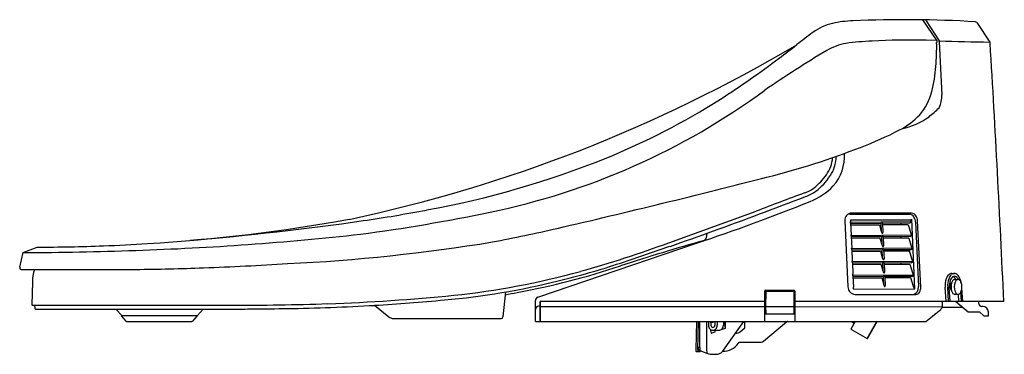
# Model space of a CAD drawing. Extents: x 4411.9 to 4432.5, y 215.9 to 222.9.
import ezdxf

# ---------------------------------------------------------------- set-up
doc = ezdxf.new("R2010")
doc.units = 0
doc.header["$LTSCALE"] = 0.64311
doc.layers.get('0').update_dxf_attribs({"color": 255, "linetype": 'CONTINUOUS'})
doc.layers.get('DEFPOINTS').update_dxf_attribs({"linetype": 'CONTINUOUS'})
doc.styles.get("Standard").update_dxf_attribs({"font": 'txt', "width": 0.8})

msp = doc.modelspace()

# ---------------------------------------------------------------- linework, layer by layer
for p, q in [((4430.796, 222.898), (4431.096, 222.461)), ((4430.877, 222.875), (4431.145, 222.455)), ((4431.934, 222.839), (4432.206, 222.432)), ((4431.09, 222.463), (4430.874, 222.469)), ((4431.149, 222.438), (4431.199, 221.329)), ((4425.495, 218.236), (4427.316, 218.895)), ((4429.285, 218.834), (4430.487, 218.833)), ((4429.289, 218.716), (4429.291, 218.673)), ((4429.289, 218.716), (4430.547, 218.714)), ((4430.57, 218.854), (4429.313, 218.854)), ((4430.487, 218.833), (4430.525, 218.832)), ((4430.569, 218.727), (4430.633, 217.267)), ((4429.175, 218.697), (4429.238, 217.311)), ((4430.559, 218.674), (4429.29, 218.659)), ((4429.292, 218.644), (4429.304, 218.399)), ((4429.928, 218.639), (4429.293, 218.633)), ((4429.294, 218.61), (4429.896, 218.609)), ((4429.896, 218.609), (4429.934, 218.477)), ((4429.927, 218.639), (4429.934, 218.477)), ((4430.534, 218.646), (4429.962, 218.64)), ((4429.962, 218.644), (4429.97, 218.449)), ((4430.501, 218.608), (4429.963, 218.609)), ((4430.345, 218.638), (4430.345, 218.609)), ((4430.501, 218.608), (4430.552, 218.438)), ((4430.543, 218.653), (4430.534, 218.646)), ((4430.652, 218.667), (4430.712, 217.321)), ((4430.761, 217.307), (4430.693, 218.693)), ((4426.289, 218.433), (4426.273, 218.339)), ((4430.571, 218.396), (4429.302, 218.381)), ((4429.305, 218.369), (4429.316, 218.124)), ((4429.94, 218.362), (4429.305, 218.356)), ((4429.307, 218.335), (4429.907, 218.334)), ((4429.907, 218.334), (4429.946, 218.199)), ((4429.939, 218.362), (4429.946, 218.199)), ((4430.546, 218.368), (4429.974, 218.362)), ((4429.974, 218.366), (4429.982, 218.172)), ((4430.512, 218.333), (4429.975, 218.334)), ((4430.345, 218.366), (4430.345, 218.334)), ((4430.512, 218.333), (4430.563, 218.163)), ((4430.555, 218.375), (4430.546, 218.368)), ((4411.989, 218.03), (4412.278, 218.143)), ((4422.755, 217.099), (4426.07, 218.226)), ((4424.478, 217.81), (4425.516, 218.16)), ((4430.583, 218.118), (4429.315, 218.109)), ((4430.567, 218.097), (4430.548, 218.083)), ((4411.915, 217.721), (4411.989, 218.03)), ((4429.318, 218.094), (4429.329, 217.85)), ((4429.952, 218.087), (4429.318, 218.083)), ((4429.319, 218.06), (4429.918, 218.059)), ((4429.918, 218.059), (4429.957, 217.924)), ((4429.95, 218.087), (4429.957, 217.924)), ((4429.985, 218.091), (4429.993, 217.897)), ((4430.546, 218.09), (4429.985, 218.086)), ((4430.51, 218.059), (4429.987, 218.059)), ((4430.345, 218.089), (4430.345, 218.059)), ((4430.518, 218.075), (4430.577, 217.882)), ((4430.595, 217.843), (4429.328, 217.834)), ((4429.33, 217.819), (4429.342, 217.577)), ((4429.963, 217.812), (4429.331, 217.808)), ((4429.332, 217.785), (4429.929, 217.784)), ((4429.929, 217.784), (4429.968, 217.649)), ((4429.961, 217.812), (4429.968, 217.649)), ((4429.996, 217.816), (4430.005, 217.622)), ((4430.557, 217.815), (4429.997, 217.811)), ((4429.998, 217.784), (4430.535, 217.784)), ((4430.345, 217.814), (4430.345, 217.784)), ((4430.535, 217.784), (4430.589, 217.603)), ((4430.578, 217.822), (4430.56, 217.808)), ((4411.953, 217.673), (4413.755, 217.673)), ((4430.609, 217.558), (4429.342, 217.549)), ((4429.343, 217.544), (4429.354, 217.305)), ((4429.977, 217.526), (4429.344, 217.523)), ((4429.345, 217.5), (4429.944, 217.499)), ((4429.944, 217.499), (4429.983, 217.364)), ((4429.976, 217.526), (4429.983, 217.364)), ((4430.011, 217.531), (4430.019, 217.337)), ((4430.571, 217.53), (4430.011, 217.526)), ((4430.012, 217.509), (4430.546, 217.509)), ((4430.345, 217.528), (4430.345, 217.509)), ((4430.546, 217.509), (4430.602, 217.324)), ((4430.593, 217.537), (4430.574, 217.522)), ((4431.409, 217.593), (4431.464, 217.593)), ((4412.185, 217.413), (4412.168, 216.946)), ((4431.291, 217.004), (4431.271, 217.309)), ((4431.343, 217.004), (4431.324, 217.309)), ((4431.377, 217.004), (4431.358, 217.309)), ((4431.396, 217.39), (4431.405, 217.39)), ((4431.473, 217.468), (4431.541, 217.468)), ((4431.638, 217.004), (4431.621, 217.286)), ((4422.077, 217.207), (4422.023, 216.686)), ((4427.497, 216.59), (4427.497, 217.22)), ((4427.517, 217.24), (4428.108, 217.24)), ((4427.52, 217.208), (4427.517, 216.886)), ((4427.53, 217.24), (4427.53, 217.219)), ((4427.541, 217.22), (4428.087, 217.22)), ((4427.57, 217.24), (4427.57, 217.22)), ((4427.725, 217.24), (4427.725, 217.22)), ((4427.766, 217.24), (4427.766, 217.22)), ((4428.105, 217.208), (4428.108, 216.886)), ((4428.127, 217.22), (4428.127, 216.59)), ((4429.345, 217.27), (4430.633, 217.267)), ((4429.391, 217.153), (4430.658, 217.153)), ((4431.402, 217.232), (4431.405, 217.232)), ((4431.541, 217.153), (4431.473, 217.153)), ((4431.56, 217.004), (4431.55, 217.154)), ((4431.611, 217.004), (4431.599, 217.204)), ((4412.188, 216.926), (4416.322, 216.926)), ((4412.227, 216.926), (4412.228, 216.866)), ((4419.337, 216.926), (4419.634, 216.687)), ((4422.7, 216.59), (4422.701, 217.025)), ((4422.799, 216.905), (4422.774, 216.905)), ((4422.798, 216.59), (4422.799, 217.004)), ((4427.497, 217.004), (4422.799, 217.004)), ((4422.807, 216.59), (4422.807, 217.004)), ((4422.807, 216.901), (4427.497, 216.899)), ((4427.517, 216.886), (4427.518, 216.76)), ((4427.54, 216.899), (4428.091, 216.899)), ((4428.108, 216.886), (4428.107, 216.76)), ((4432.498, 217.004), (4428.127, 217.004)), ((4428.127, 216.899), (4431.203, 216.897)), ((4431.212, 217.004), (4431.21, 216.889)), ((4431.21, 216.886), (4431.639, 216.886)), ((4431.498, 217.004), (4431.751, 216.791)), ((4431.979, 216.96), (4431.979, 217.004)), ((4432.057, 216.901), (4432.038, 216.901)), ((4412.248, 216.847), (4416.351, 216.847)), ((4413.927, 216.847), (4414.058, 216.709)), ((4415.628, 216.709), (4414.037, 216.709)), ((4414.037, 216.709), (4414.135, 216.598)), ((4415.628, 216.709), (4415.526, 216.598)), ((4415.755, 216.847), (4415.627, 216.709)), ((4427.497, 216.748), (4428.127, 216.748)), ((4430.864, 216.59), (4431.18, 216.842)), ((4431.751, 216.791), (4431.99, 216.791)), ((4431.99, 216.791), (4432.077, 216.705)), ((4432.077, 216.705), (4432.175, 216.705)), ((4432.175, 216.705), (4432.175, 216.783)), ((4414.15, 216.591), (4415.512, 216.591)), ((4419.732, 216.65), (4421.984, 216.65)), ((4422.7, 216.59), (4430.864, 216.59)), ((4426.07, 216.59), (4426.056, 216)), ((4426.095, 216.002), (4426.109, 216.59)), ((4426.121, 216.59), (4426.121, 216.559)), ((4426.121, 216.559), (4426.141, 216.559)), ((4426.141, 216.042), (4426.141, 216.559)), ((4426.283, 216.59), (4426.283, 215.982)), ((4426.322, 216.59), (4426.322, 216.512)), ((4426.371, 216.579), (4426.371, 216.512)), ((4426.451, 216.59), (4426.454, 216.585)), ((4426.454, 216.585), (4426.559, 216.59)), ((4426.454, 216.585), (4426.454, 216.512)), ((4426.503, 216.587), (4426.503, 216.512)), ((4426.595, 216.421), (4426.678, 216.451)), ((4426.632, 216.59), (4426.632, 216.512)), ((4426.653, 216.559), (4426.632, 216.551)), ((4426.636, 215.986), (4427.059, 216.59)), ((4426.653, 216.559), (4426.653, 216.59)), ((4426.678, 216.451), (4426.653, 216.559)), ((4426.678, 216.451), (4426.678, 216.59)), ((4426.991, 216.379), (4427.079, 216.452)), ((4427.079, 216.452), (4427.08, 216.59)), ((4427.473, 216.176), (4427.956, 216.581)), ((4429.391, 216.59), (4429.298, 216.43)), ((4429.304, 216.59), (4429.369, 216.553)), ((4429.639, 216.233), (4429.845, 216.59)), ((4429.646, 216.233), (4429.852, 216.59)), ((4426.357, 216.425), (4426.376, 216.341)), ((4426.376, 216.341), (4426.459, 216.371)), ((4426.412, 216.403), (4426.541, 216.403)), ((4426.459, 216.371), (4426.452, 216.403)), ((4426.459, 216.371), (4426.459, 216.403)), ((4426.595, 216.424), (4426.595, 216.421)), ((4429.298, 216.43), (4429.639, 216.233)), ((4426.141, 216.046), (4426.123, 216.046)), ((4426.946, 216.133), (4426.963, 216.157)), ((4426.963, 216.157), (4427.423, 216.157)), ((4429.639, 216.233), (4429.646, 216.233)), ((4426.064, 215.963), (4426.085, 215.962)), ((4426.085, 215.962), (4426.095, 215.962)), ((4426.095, 215.962), (4426.108, 215.963)), ((4426.098, 215.96), (4426.135, 215.96)), ((4426.103, 216.027), (4426.103, 216.008)), ((4426.141, 215.987), (4426.123, 215.987)), ((4426.141, 215.979), (4426.263, 215.935)), ((4426.443, 215.901), (4426.448, 215.901))]:
    msp.add_line(p, q)
for centre, radius, start, end in [((4429.398, 220.673), 2.203, 91.3881, 102.713), ((4430.438, 198.285), 24.615, 86.5859, 92.5475), ((4430.842, 222.857), 0.04, 26.9486, 81.5977), ((4431.902, 222.817), 0.0394, 33.6797, 86.2507), ((4626.533, -39.265), 328.339, 127.09343, 127.16794), ((4429.158, 221.755), 1.095, 102.9602, 126.521), ((4430.112, 215.093), 7.37, 92.8784, 97.1541), ((4430.523, 206.927), 15.547, 88.7072, 92.8784), ((4426.442, 222.334), 4.652, 354.9194, 1.1172), ((4431.004, 221.354), 1.113, 85.4927, 85.6067), ((4431.091, 222.454), 0.00871, 55.1171, 84.6609), ((4431.37, 222.424), 0.276, 172.4468, 179.9438), ((4431.095, 222.46), 0.00164, 8.4757, 34.4833), ((4431.104, 222.437), 0.0451, 1.3401, 23.8932), ((4440.294, 607.445), 385.098, 268.63858, 268.79649), ((4432.173, 222.41), 0.0397, 3.6983, 33.5099), ((4412.4, 248.964), 30.91, 281.9556, 300.6678), ((4443.54, 197.895), 28.478, 121.1822, 124.2825), ((4417.642, 235.651), 16.939, 306.8434, 308.4102), ((4429.475, 221.032), 1.402, 101.56, 119.0109), ((4068.985, 200.496), 363.888, 2.60007, 3.45284), ((4414.405, 239.971), 22.338, 303.0036, 306.8434), ((4428.348, 222.093), 2.733, 345.244, 356.4174), ((4418.795, 233.298), 14.722, 281.5905, 306.246), ((4429.818, 221.694), 1.211, 319.7564, 345.7939), ((4418.354, 234.248), 15.388, 292.2397, 302.2789), ((4430.667, 221.296), 0.534, 333.6635, 3.5708), ((4429.263, 222.961), 2.676, 308.6328, 314.695), ((4429.589, 222.013), 1.594, 297.2744, 316.3118), ((4430.056, 222.09), 1.502, 281.8682, 305.7642), ((4426.711, 227.597), 7.877, 290.7345, 297.2683), ((4423.515, 235.598), 16.492, 284.2194, 291.2789), ((4416.947, 237.975), 19.37, 280.3443, 291.9195), ((4428.237, 220.059), 0.681, 323.8118, 356.3962), ((4428.231, 220.06), 0.764, 326.0757, 358.7513), ((4428.226, 220.046), 0.94, 318.6081, 3.5209), ((4375.412, 423.732), 210.678, 283.09757, 284.33257), ((4427.681, 220.438), 1.354, 308.9285, 324.7438), ((4427.724, 220.398), 1.374, 307.9965, 326.2194), ((4428.114, 219.929), 0.686, 288.1751, 307.4751), ((4427.928, 220.396), 1.397, 291.7414, 315.9326), ((4391.981, 313.606), 101.168, 289.90644, 291.06861), ((4666.696, -412.631), 675.372, 110.667432, 110.759219), ((4428.109, 219.937), 0.774, 288.0894, 306.494), ((4414.662, 249.279), 30.902, 278.2558, 280.7488), ((4414.013, 254.742), 38.455, 288.2726, 292.0438), ((4412.306, 254.896), 36.75, 273.5552, 280.1832), ((4414.475, 253.382), 35.265, 277.4404, 281.9094), ((4429.332, 218.705), 0.158, 140.5267, 183.084), ((4429.314, 218.721), 0.134, 90.2507, 140.5267), ((4429.284, 218.697), 0.138, 89.6044, 114.1605), ((4430.518, 218.716), 0.116, 29.9684, 86.5743), ((4430.542, 218.749), 0.0349, 279.3303, 321.3012), ((4430.557, 218.732), 0.123, 32.5071, 84.0511), ((4430.442, 218.66), 0.21, 1.9427, 32.6575), ((4430.483, 218.685), 0.21, 2.2461, 32.5071), ((4410.753, 276.22), 58.125, 274.66606, 278.25581), ((4414.709, 255.363), 37.784, 280.8212, 282.9146), ((4429.305, 218.656), 0.0161, 169.6874, 197.1697), ((4429.206, 218.674), 0.0853, 349.6874, 359.1944), ((4429.208, 218.62), 0.0874, 15.4745, 20.5355), ((4429.957, 218.592), 0.0548, 93.5549, 121.1949), ((4429.954, 218.631), 0.0158, 69.1752, 93.5549), ((4429.959, 218.643), 0.00314, 8.9051, 69.1752), ((4430.291, 218.638), 0.0535, 0.0108, 6.5984), ((4430.687, 218.758), 0.153, 197.3383, 213.2037), ((4430.566, 218.622), 0.0386, 112.7903, 128.168), ((4430.545, 218.673), 0.0168, 292.7903, 327.4109), ((4430.552, 218.669), 0.00869, 327.4109, 33.2037), ((4412.364, 278.281), 60.238, 271.88098, 276.36492), ((4400.71, 289.503), 75.533, 289.17294, 289.90644), ((4426.195, 218.353), 0.0791, 317.9145, 349.9598), ((4429.218, 218.399), 0.0853, 349.6874, 359.6431), ((4429.318, 218.381), 0.0161, 169.6874, 197.1697), ((4429.221, 218.346), 0.0874, 15.759, 20.5355), ((4430.071, 218.515), 0.142, 195.575, 211.9271), ((4429.969, 218.315), 0.0548, 93.5549, 121.1949), ((4429.96, 218.446), 0.0115, 211.9271, 332.1668), ((4429.966, 218.354), 0.0158, 69.1752, 93.5549), ((4429.911, 218.446), 0.0592, 354.3583, 2.8052), ((4429.971, 218.365), 0.00314, 8.9051, 69.1752), ((4430.714, 218.487), 0.17, 196.7505, 212.4374), ((4430.579, 218.345), 0.0386, 112.7903, 128.168), ((4430.557, 218.396), 0.0168, 292.7903, 327.4109), ((4430.564, 218.392), 0.00869, 327.4109, 33.2037), ((4412.181, 258.356), 40.213, 270.138, 272.1133), ((4412.476, 250.726), 32.578, 272.0893, 273.7119), ((4415.641, 256.049), 38.297, 272.805, 279.2594), ((4417.315, 240.405), 23.63, 285.528, 290.2536), ((4438.604, 174.447), 45.549, 105.7543, 108.0594), ((4426.182, 218.368), 0.0989, 291.6743, 316.4332), ((4429.231, 218.124), 0.0853, 349.6874, 0.1656), ((4429.331, 218.106), 0.0161, 169.6874, 197.1697), ((4429.234, 218.071), 0.0874, 15.6513, 20.5355), ((4430.083, 218.238), 0.142, 195.575, 211.9271), ((4429.98, 218.04), 0.0548, 93.5549, 121.1949), ((4429.972, 218.168), 0.0115, 211.9271, 332.1668), ((4429.978, 218.079), 0.0158, 69.1752, 93.5549), ((4429.923, 218.169), 0.0592, 354.3583, 2.8052), ((4430.775, 218.231), 0.222, 197.6732, 210.4916), ((4430.593, 218.063), 0.0436, 113.793, 127.335), ((4430.568, 218.119), 0.0186, 294.379, 325.6259), ((4430.577, 218.114), 0.00768, 322.3658, 37.6083), ((4411.798, 288.318), 70.289, 270.15593, 272.07367), ((4430.094, 217.963), 0.142, 195.575, 211.9271), ((4429.982, 218.091), 0.00314, 8.9051, 69.1752), ((4429.934, 217.894), 0.0592, 354.3583, 2.8052), ((4430.51, 218.068), 0.00923, 268.9712, 307.5172), ((4430.509, 218.068), 0.0104, 310.7444, 355.237), ((4430.499, 218.069), 0.0205, 354.7157, 16.2876), ((4430.546, 218.086), 0.00437, 311.482, 91.1554), ((4430.786, 217.956), 0.222, 197.6732, 210.4916), ((4411.954, 217.712), 0.0394, 166.6139, 252.0724), ((4413.787, 270.002), 52.328, 270.6057, 272.1578), ((4412.896, 293.651), 75.994, 272.15782, 273.48508), ((4419.396, 232.959), 16.035, 280.5123, 288.4986), ((4419.707, 231.984), 14.955, 283.4281, 288.6047), ((4429.343, 217.831), 0.0161, 169.6874, 197.1697), ((4429.244, 217.849), 0.0853, 349.6874, 0.8568), ((4429.246, 217.796), 0.0874, 15.5397, 20.5355), ((4429.991, 217.765), 0.0548, 93.5549, 121.1949), ((4429.983, 217.893), 0.0115, 211.9271, 332.1668), ((4429.989, 217.804), 0.0158, 69.1752, 93.5549), ((4429.993, 217.816), 0.00314, 8.9051, 69.1752), ((4430.557, 217.811), 0.00437, 311.482, 91.1554), ((4430.605, 217.788), 0.0436, 113.793, 127.335), ((4430.579, 217.844), 0.0186, 294.379, 325.6259), ((4430.589, 217.839), 0.00768, 322.3658, 37.6083), ((4411.954, 217.713), 0.04, 252.1814, 269.3782), ((4412.902, 217.434), 0.718, 160.5997, 181.7189), ((4413.488, 299.739), 82.067, 270.1861, 270.40173), ((4413.513, 295.877), 78.204, 270.40341, 270.60569), ((4419.374, 232.993), 15.938, 275.8271, 285.528), ((4429.256, 217.574), 0.0853, 349.6874, 1.9183), ((4429.356, 217.556), 0.0161, 169.6874, 197.1697), ((4429.259, 217.521), 0.0874, 15.4379, 20.5355), ((4430.105, 217.688), 0.142, 195.575, 211.9271), ((4430.006, 217.48), 0.0548, 93.5549, 121.1949), ((4429.994, 217.618), 0.0115, 211.9271, 332.1668), ((4430.003, 217.519), 0.0158, 69.1752, 93.5549), ((4429.945, 217.619), 0.0592, 354.3583, 2.8052), ((4430.008, 217.53), 0.00314, 8.9051, 69.1752), ((4430.571, 217.526), 0.00437, 311.482, 91.1554), ((4430.8, 217.671), 0.222, 197.6732, 210.4916), ((4430.619, 217.502), 0.0436, 113.793, 127.335), ((4430.594, 217.559), 0.0186, 294.379, 325.6259), ((4430.603, 217.553), 0.00768, 322.3658, 37.6083), ((4431.728, 217.338), 0.458, 162.0474, 183.6516), ((4431.495, 217.414), 0.213, 134.4715, 162.0474), ((4431.753, 217.339), 0.43, 160.9503, 183.9852), ((4431.409, 217.506), 0.0871, 90, 136.3543), ((4431.559, 217.406), 0.225, 134.7974, 160.9503), ((4431.532, 217.393), 0.165, 129.4646, 162.0374), ((4431.464, 217.506), 0.0871, 43.6457, 136.3543), ((4431.467, 217.468), 0.0661, 52.6622, 127.3378), ((4431.414, 217.468), 0.0661, 52.6622, 65.9925), ((4431.353, 217.391), 0.163, 28.1199, 52.0548), ((4431.407, 217.391), 0.163, 27.5928, 52.0548), ((4431.367, 217.401), 0.229, 23.4531, 45.942), ((4431.144, 217.3), 0.475, 11.131, 23.884), ((4419.387, 232.796), 15.82, 275.1208, 283.872), ((4429.409, 217.319), 0.172, 182.7168, 217.6988), ((4429.301, 217.3), 0.0531, 325.553, 5.3132), ((4430.12, 217.402), 0.142, 195.575, 211.9271), ((4430.009, 217.333), 0.0115, 211.9271, 332.1668), ((4429.96, 217.334), 0.0592, 354.3583, 2.8052), ((4430.727, 217.357), 0.13, 194.8832, 223.9069), ((4430.496, 217.311), 0.216, 340.3169, 2.5443), ((4430.541, 217.301), 0.22, 334.7437, 1.5961), ((4431.706, 217.333), 0.348, 161.4816, 183.9269), ((4431.538, 217.318), 0.162, 159.9912, 200.0088), ((4431.44, 217.351), 0.0585, 122.1594, 158.0847), ((4431.675, 217.311), 0.281, 159.265, 200.735), ((4431.53, 217.364), 0.127, 133.0856, 158.6607), ((4431.473, 217.425), 0.0437, 90, 132.5458), ((4431.743, 217.311), 0.281, 159.265, 200.735), ((4431.598, 217.364), 0.127, 133.0856, 158.6607), ((4431.541, 217.425), 0.0437, 47.4542, 132.5458), ((4431.484, 217.364), 0.127, 21.3393, 46.9144), ((4431.371, 217.311), 0.251, 336.6738, 23.3262), ((4417.098, 255.295), 38.356, 271.888, 275.8271), ((4419.32, 232.708), 15.802, 280.0244, 280.9515), ((4422.78, 217.024), 0.0787, 108.7856, 179.8245), ((4427.517, 217.22), 0.0197, 90.0253, 180.0072), ((4427.532, 217.207), 0.0119, 101.3496, 179.3954), ((4427.54, 217.135), 0.0851, 89.3596, 97.1063), ((4428.088, 217.139), 0.0804, 85.6924, 90.2947), ((4428.093, 217.207), 0.0123, 1.9085, 85.6924), ((4428.108, 217.22), 0.0197, 359.9986, 90.014), ((4429.395, 217.305), 0.151, 216.7867, 268.7441), ((4430.584, 217.257), 0.104, 274.3583, 282.1223), ((4430.574, 217.285), 0.133, 283.4792, 339.6863), ((4430.655, 217.248), 0.0942, 271.6336, 334.7437), ((4431.477, 217.293), 0.0965, 198.1869, 223.0886), ((4431.53, 217.258), 0.127, 201.3393, 226.9144), ((4431.473, 217.197), 0.0436, 227.414, 270), ((4431.598, 217.258), 0.127, 201.3393, 226.9144), ((4431.541, 217.197), 0.0436, 227.414, 312.586), ((4431.484, 217.258), 0.127, 313.0856, 338.6607), ((4412.188, 216.945), 0.0197, 177.9965, 269.8586), ((4412.248, 216.867), 0.0197, 181.4846, 269.6547), ((4416.252, 281.073), 64.147, 270.06284, 271.88532), ((4416.286, 281.859), 65.011, 270.44725, 271.08015), ((4416.677, 264.354), 47.503, 271.0062, 273.2102), ((4417.195, 254.119), 37.254, 273.2954, 275.5507), ((4422.771, 216.835), 0.0705, 88.0021, 179.4993), ((4427.538, 216.921), 0.0215, 199.9178, 274.9746), ((4428.089, 216.918), 0.0191, 276.3333, 345.0718), ((4431.075, 216.953), 0.152, 313.4102, 326.1199), ((4431.158, 216.898), 0.0528, 324.9262, 350.1602), ((4431.203, 216.888), 0.00909, 51.6065, 89.9645), ((4431.202, 216.89), 0.00826, 1.1531, 39.2455), ((4432.038, 216.96), 0.0591, 180, 270), ((4432.057, 216.783), 0.118, 360, 90), ((4416.055, 310.741), 93.894, 270.18054, 270.45015), ((4419.74, 216.819), 0.169, 231.1959, 267.0875), ((4421.984, 216.69), 0.0394, 270.0187, 354.1542), ((4427.53, 216.76), 0.0118, 180.5, 269.4941), ((4428.095, 216.76), 0.0118, 270.4887, 359.5), ((4430.912, 216.886), 0.205, 297.6637, 319.4667), ((4414.15, 216.611), 0.0197, 221.3614, 269.9753), ((4415.512, 216.611), 0.0197, 270.0458, 317.5986), ((4426.44, 216.99), 0.417, 253.5577, 262.9256), ((4426.442, 216.511), 0.12, 179.4861, 220.1217), ((4426.427, 216.511), 0.0557, 179.7816, 216.8913), ((4426.412, 216.499), 0.0368, 215.3171, 324.6829), ((4426.409, 216.711), 0.136, 261.5394, 275.7197), ((4426.419, 216.622), 0.0466, 274.7226, 309.0426), ((4426.398, 216.511), 0.0556, 323.0607, 0.2669), ((4426.427, 216.61), 0.0315, 311.4166, 319.591), ((4426.383, 216.51), 0.12, 319.7771, 0.6153), ((4426.512, 216.51), 0.12, 319.7771, 0.6153), ((4427.982, 216.551), 0.0394, 89.9999, 129.995), ((4426.412, 216.484), 0.0804, 219.0911, 320.9089), ((4426.541, 216.484), 0.0804, 270, 320.9089), ((4426.884, 216.507), 0.167, 269.9918, 309.9793), ((4426.123, 216.027), 0.0197, 90.0538, 179.8192), ((4429.494, 216.032), 3.353, 179.8298, 180.9036), ((4426.624, 216.359), 0.394, 269.3232, 324.9087), ((4427.423, 216.236), 0.0787, 270, 310.0039), ((4426.783, 215.983), 0.727, 178.6775, 180.5344), ((4426.145, 215.977), 0.0895, 180.5344, 183.444), ((4426.068, 215.972), 0.0124, 182.4216, 195.9634), ((4426.064, 215.971), 0.00774, 194.0738, 269.362), ((4426.099, 215.982), 0.0212, 245.886, 267.6584), ((4426.594, 215.984), 0.499, 177.9798, 182.5052), ((4426.123, 216.007), 0.0197, 178.2456, 270), ((4426.136, 215.999), 0.0394, 268.7347, 314.461), ((4426.609, 216.885), 1.011, 249.9996, 251.5724), ((4426.533, 215.982), 0.25, 180, 193.0216), ((4426.443, 216.403), 0.502, 252.2331, 270.0002), ((4426.445, 216.366), 0.465, 269.6834, 269.6843), ((4426.445, 216.366), 0.465, 270.3157, 278.8886), ((4426.475, 216.099), 0.197, 282.2958, 310.9904), ((4426.475, 216.099), 0.197, 310.9904, 325.0027)]:
    msp.add_arc(centre, radius, start, end)

# ---------------------------------------------------------------- texts
at = {"layer": 'DEFPOINTS'}
for tag, p, s in [('TRADENAME', (4432.498, 215.903), 'C3'), ('MODELNUMBER', (4432.498, 215.905), 'K-23360T-HC'), ('PRODUCT', (4432.498, 215.901), 'TOILET SEAT')]:
    msp.add_attdef(tag, p, s, height=0.001, dxfattribs=at)

doc.saveas('drawing.dxf')
